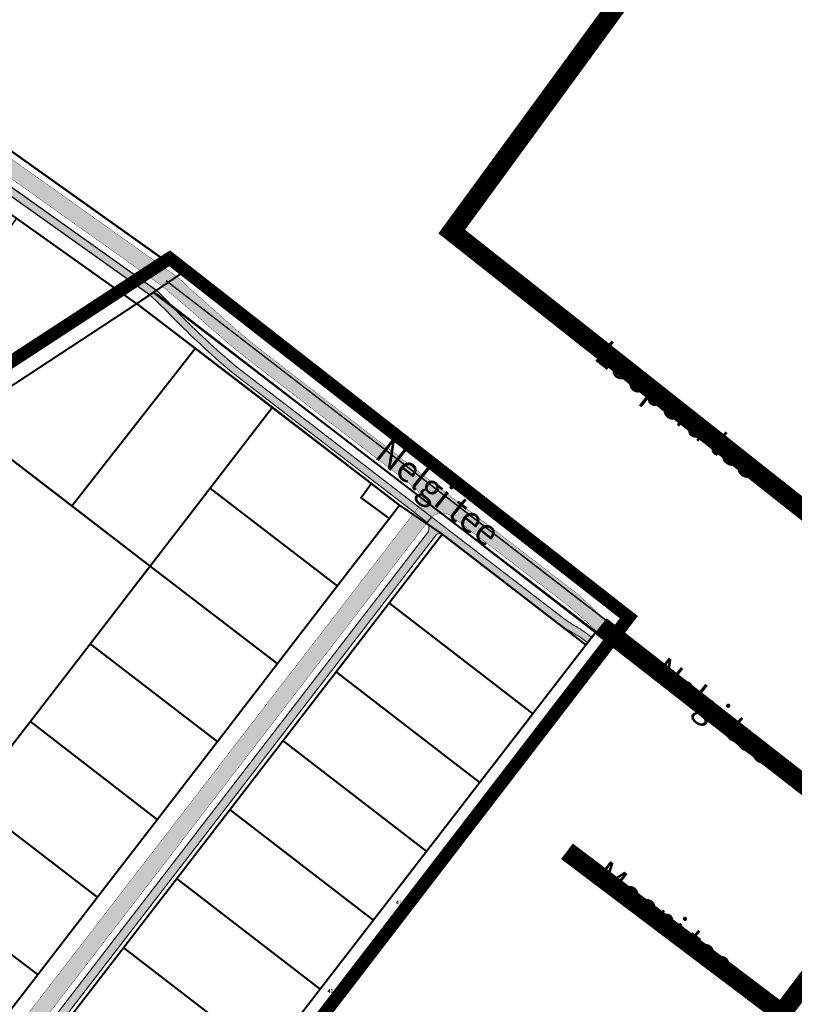
# Model space of a CAD drawing. Units: metres. Extents: x -903879 to 1088536, y 205509 to 13168719.
# Drawn here: x 548393 to 548632, y 6587140 to 6587443 of the extents above; entities that cross this region are included whole.
import ezdxf
from ezdxf.enums import TextEntityAlignment as Align

# ---------------------------------------------------------------- set-up
doc = ezdxf.new("R2010")
doc.units = ezdxf.units.M
for name, pattern in [('CENTER', [16, 10, -2, 2, -2]), ('KATASTRIPIIR', [0.02, 0.01, 0.01]), ('x_G09-11 Kat.piirid_$0$PHANTOM', [63.50000000000001, 31.75, -6.35, 6.35, -6.35, 6.35, -6.35])]:
    doc.linetypes.add(name, pattern=pattern)
for name, color, linetype in [('_raam', 7, 'Continuous'), ('korgus', 6, 'Continuous'), ('OPT-plan piir', 7, 'Continuous'), ('OPT-plan.tee', 7, 'Continuous'), ('PIIR', 32, 'Continuous')]:
    doc.layers.add(name, color=color, linetype=linetype)
for name, color, linetype, lineweight in [('K-vormistus', 7, 'Continuous', 9), ('Olev tee', 253, 'Continuous', 0), ('OPT-DP-ala', 129, 'CENTER', 9), ('OPT-kergliiklus-plan', 41, 'Continuous', 0), ('OPT-mood-krunt', 1, 'Continuous', 0), ('x_G09-11 Kat.piirid_$0$Kat.piir_Maa-amet', 224, 'x_G09-11 Kat.piirid_$0$PHANTOM', 25), ('x_P21002_PP_TL$0$TL_katend_AB_KT', 150, 'Continuous', 9)]:
    doc.layers.add(name, color=color, linetype=linetype, lineweight=lineweight)
doc.styles.add('Style-INTL_ISO_ITALIC', font='INTL_ISO_ITALIC.shx')
doc.styles.add('SWISL', font='swissl.ttf')

msp = doc.modelspace()

# ---------------------------------------------------------------- hatches: boundary and pattern name
at = {"layer": 'OPT-plan.tee', "ltscale": 0.5, "true_color": 0x636466}
h = msp.add_hatch(color=251, dxfattribs=at)
h.dxf.hatch_style = 1
edge = h.paths.add_edge_path()
edge.add_line((547873.0088481645, 6587218.652536327), (547892.5198630345, 6587263.491505535))
edge.add_arc((547898.5654554712, 6587260.675977744), 6.669061752095461, 67.63159203855179, 155.0278615667318, ccw=False)
edge.add_line((547901.1034371963, 6587266.843232677), (547992.9121477884, 6587226.007769579))
edge.add_line((547992.9121477884, 6587226.007769579), (548134.9569978154, 6587162.84014867))
edge.add_line((548134.9569978154, 6587162.84014867), (548140.3872480094, 6587165.862434149))
edge.add_line((548140.3872480094, 6587165.862434149), (547909.719215524, 6587268.514018041))
edge.add_arc((547910.0873091696, 6587270.331756881), 1.854634039439725, 145.8805635921841, 258.5523573927174, ccw=False)
edge.add_line((547908.5519130987, 6587271.372057955), (547909.6553711779, 6587273.87355642))
edge.add_line((547909.6553711779, 6587273.87355642), (547904.2276311247, 6587276.011064529))
edge.add_line((547904.2276311247, 6587276.011064529), (547902.7756646246, 6587272.281370748))
edge.add_arc((547901.7263014588, 6587272.750700048), 1.149536013363738, 249.0317843774857, 335.90334537553287, ccw=False)
edge.add_arc((547903.8865089165, 6587277.238449292), 6.12694774904467, 156.3123650361725, 245.18343490078252, ccw=False)
edge.add_line((547898.2757607016, 6587279.699951516), (547903.6564512867, 6587291.497965747))
edge.add_arc((547919.7716914713, 6587284.813805684), 17.44645986849376, 133.2784490360329, 157.4726656926339, ccw=False)
edge.add_line((547907.8113657578, 6587297.515363493), (547936.5345491131, 6587320.352873287))
edge.add_line((547936.5345491131, 6587320.352873287), (547991.970883946, 6587359.06777392))
edge.add_line((547991.970883946, 6587359.06777392), (547994.0110877524, 6587360.510644806))
edge.add_arc((548000.0982589284, 6587352.302129447), 10.21926500909494, 64.39997993595671, 126.559443502416, ccw=False)
edge.add_line((548004.5138609294, 6587361.518193481), (548103.0909403138, 6587291.36118167))
edge.add_arc((548110.756345977, 6587299.939867008), 11.50444636304681, 228.2179111119698, 332.3357092989355)
edge.add_line((548120.9456404339, 6587294.598466014), (548214.989702508, 6587426.907224513))
edge.add_arc((548206.0728636553, 6587434.383351486), 11.63625754480238, 320.0225908973368, 412.1720484823525)
edge.add_line((548213.2092926083, 6587443.574318326), (548176.8364554159, 6587469.49095335))
edge.add_arc((548180.231486296, 6587470.79947239), 3.638469012255936, 156.3442949558238, 201.0777520531634, ccw=False)
edge.add_line((548176.8987466914, 6587472.259370839), (548179.2874270144, 6587475.73862099))
edge.add_line((548179.2874270144, 6587475.73862099), (548176.5891927965, 6587477.740347801))
edge.add_line((548176.5891927965, 6587477.740347801), (548173.8718280649, 6587473.831395617))
edge.add_arc((548172.0794805354, 6587475.773199251), 2.642557666421059, 260.4782594318027, 312.70801034012914, ccw=False)
edge.add_line((548171.6423437981, 6587473.167048355), (548169.6843614373, 6587474.609431851))
edge.add_arc((548176.0176162657, 6587478.551992598), 7.460154285717395, 147.9950328700205, 211.9029785226374, ccw=False)
edge.add_line((548169.6913893712, 6587482.505820521), (548157.0860872816, 6587473.858496452))
edge.add_arc((548159.4415517708, 6587468.55557411), 5.802516551020824, 44.94472867006073, 113.94994769753939, ccw=False)
edge.add_line((548163.5485066884, 6587472.654612976), (548209.7037592216, 6587439.951835335))
edge.add_arc((548205.9545246431, 6587434.3982772), 6.700654288023948, -31.910654138685175, 55.97651927050771, ccw=False)
edge.add_line((548211.6425318966, 6587430.856336862), (548116.9209770028, 6587297.517383124))
edge.add_arc((548110.2690547148, 6587302.846374296), 8.523275018198174, 234.42598217087482, 321.30106756479256, ccw=False)
edge.add_line((548105.3106037613, 6587295.913843649), (548009.993775189, 6587363.720876119))
edge.add_arc((548012.4373103986, 6587367.676589859), 4.649573691206227, 127.82181902669649, 238.2954224164244, ccw=False)
edge.add_line((548009.5861550277, 6587371.349388323), (548014.7245117041, 6587374.966546833))
edge.add_line((548014.7245117041, 6587374.966546833), (548157.4768404017, 6587474.07312811))
edge.add_line((548157.4768404017, 6587474.07312811), (548169.8891085759, 6587482.703193517))
edge.add_line((548169.8891085759, 6587482.703193517), (548207.9542722307, 6587509.099766228))
edge.add_arc((548195.6855470709, 6587527.125971263), 21.80517564726748, 304.2393986730314, 322.0117587788108)
edge.add_line((548212.8710147274, 6587513.704891335), (548214.4223139847, 6587515.507687103))
edge.add_arc((548217.3011450864, 6587512.701896329), 4.019966464696186, 54.03785396707718, 135.7361390701611, ccw=False)
edge.add_line((548219.6618729079, 6587515.955677903), (548436.8240907175, 6587361.297870137))
edge.add_line((548436.8240907175, 6587361.297870137), (548441.1828152692, 6587364.321991644))
edge.add_line((548441.1828152692, 6587364.321991644), (548181.8873408331, 6587548.829703311))
edge.add_line((548181.8873408331, 6587548.829703311), (548177.5081577064, 6587545.809190717))
edge.add_line((548177.5081577064, 6587545.809190717), (548209.0150217079, 6587523.388469536))
edge.add_arc((548206.098311335, 6587520.552411745), 4.06822113346087, -35.348436315882225, 44.19677801769251, ccw=False)
edge.add_line((548209.4165509931, 6587518.198753154), (548207.916789917, 6587516.133772607))
edge.add_arc((548191.5312572405, 6587529.128187831), 20.91268773015408, 305.6432109461213, 321.5841068021005, ccw=False)
edge.add_line((548203.7178337274, 6587512.133251478), (548006.1298171778, 6587375.057063007))
edge.add_arc((548002.693141273, 6587378.938787587), 5.184450500389113, 214.2275846913813, 311.5199981910243, ccw=False)
edge.add_line((547998.4065864446, 6587376.022630065), (547977.0177726736, 6587406.622054175))
edge.add_line((547977.0177726736, 6587406.622054175), (547972.9703471725, 6587403.723710883))
edge.add_line((547972.9703471725, 6587403.723710883), (547993.6514864258, 6587373.918358521))
edge.add_arc((547988.070212946, 6587370.462948342), 6.564333413151962, -51.62748345376929, 31.76197456788111, ccw=False)
edge.add_line((547992.1451659448, 6587365.316567942), (547933.5442467772, 6587324.363143986))
edge.add_line((547933.5442467772, 6587324.363143986), (547904.4159366676, 6587301.184114386))
edge.add_arc((547915.208018564, 6587288.260263869), 16.83730809434877, 129.8636229083506, 160.355783313876)
edge.add_line((547899.350670503, 6587293.920604523), (547895.929940851, 6587286.441544988))
edge.add_arc((547890.1365868462, 6587290.203685506), 6.907724075493183, 250.7407727022084, 327.0007482402531, ccw=False)
edge.add_line((547887.8581246007, 6587283.682545905), (547870.4382193192, 6587291.911990032))
edge.add_arc((547880.316439664, 6587307.548279967), 18.49521019423232, 206.6398996006849, 237.7173655053198, ccw=False)
edge.add_line((547863.7846401125, 6587299.255367107), (547857.4702758447, 6587316.024360467))
edge.add_line((547857.4702758447, 6587316.024360467), (547853.2984943325, 6587312.702068033))
edge.add_line((547853.2984943325, 6587312.702068033), (547859.4633978745, 6587296.651879584))
edge.add_arc((547874.7852683254, 6587302.243730561), 16.31038048164185, 200.0499974750258, 242.2738846505659)
edge.add_line((547867.1969362439, 6587287.806080902), (547884.4064720399, 6587279.714155263))
edge.add_arc((547881.3576264615, 6587273.316501446), 7.086990456128165, -21.576316571774328, 64.51954711679008, ccw=False)
edge.add_line((547887.948021377, 6587270.710330197), (547886.1094095397, 6587266.30328184))
edge.add_line((547886.1094095397, 6587266.30328184), (547881.7334966488, 6587256.262827347))
edge.add_line((547881.7334966488, 6587256.262827347), (547867.0308268414, 6587222.294412365))
edge.add_line((547867.0308268414, 6587222.294412365), (547873.0088481645, 6587218.652536327))
at = {"layer": 'OPT-plan.tee', "true_color": 0x636466}
h = msp.add_hatch(color=251, dxfattribs=at)
h.dxf.hatch_style = 1
edge = h.paths.add_edge_path()
edge.add_line((548333.238787392, 6587069.350306611), (548190.0653191758, 6587136.740243215))
edge.add_arc((548187.3551247003, 6587130.844037691), 6.489252166157732, 65.31409431283632, 154.5702004764511)
edge.add_line((548181.4946026684, 6587133.630554368), (548149.0777899952, 6587064.534498048))
edge.add_arc((548155.863113795, 6587064.292346358), 6.789643327100787, 177.9561204995064, 212.9793113887864)
edge.add_line((548150.1675048856, 6587060.596497923), (548140.8568417458, 6587064.988097848))
edge.add_arc((548141.9299850637, 6587067.56551025), 2.79189743138277, 247.3948828975085, 348.7328905517457)
edge.add_line((548144.6680741982, 6587067.020020419), (548176.9687639163, 6587135.755826959))
edge.add_arc((548171.3110792118, 6587138.569582287), 6.318751083932816, 333.5573090578175, 429.5399119107739)
edge.add_line((548173.5198290837, 6587144.489720738), (548135.2608459725, 6587162.571581355))
edge.add_line((548135.2608459725, 6587162.571581355), (548139.9465422941, 6587165.855221199))
edge.add_line((548139.9465422941, 6587165.855221199), (548335.9895949595, 6587073.517622931))
edge.add_arc((548340.165811552, 6587085.137395031), 12.3474648685577, 250.2312549140068, 317.7333223606223)
edge.add_line((548349.3032119378, 6587076.832709434), (548515.438445962, 6587292.427579815))
edge.add_arc((548511.9119172309, 6587295.488412075), 4.669593024691325, 319.043823253023, 403.741126714216)
edge.add_line((548515.2855629906, 6587298.716974185), (548481.6036835269, 6587324.627703464))
edge.add_line((548481.6036835269, 6587324.627703464), (548464.9149286706, 6587337.480266191))
edge.add_arc((548568.5650350589, 6587474.438508788), 171.7582742390376, 228.1936864232508, 232.88153508360898, ccw=False)
edge.add_line((548454.0684596819, 6587346.409453506), (548441.2214033714, 6587357.602239161))
edge.add_arc((548587.5952196148, 6587536.231653845), 230.9410354875176, 229.2427571483826, 230.6678738895314, ccw=False)
edge.add_line((548436.8240915909, 6587361.297869725), (548441.1828161427, 6587364.321991232))
edge.add_arc((548414.7747672407, 6587330.991760941), 42.52398497387605, 44.75386535867813, 51.60967875975513, ccw=False)
edge.add_line((548444.9726597323, 6587360.931309821), (548457.9771754203, 6587349.357472903))
edge.add_arc((548563.0879283041, 6587465.869177168), 156.9179645629322, 227.9448779087629, 232.5725127490293)
edge.add_line((548467.7199550091, 6587341.256989674), (548494.8686665003, 6587320.251350897))
edge.add_line((548494.8686665003, 6587320.251350897), (548565.5910417056, 6587265.828475025))
edge.add_line((548565.5910417056, 6587265.828475025), (548571.1804183205, 6587260.492734198))
edge.add_line((548571.1804183205, 6587260.492734198), (548573.5127134089, 6587258.021079806))
edge.add_line((548573.5127134089, 6587258.021079806), (548570.9224839321, 6587254.872951778))
edge.add_line((548570.9224839321, 6587254.872951778), (548562.6931686307, 6587262.2542578))
edge.add_line((548562.6931686307, 6587262.2542578), (548525.8606278597, 6587290.480835081))
edge.add_arc((548523.2796381336, 6587286.181122589), 5.014881402537561, 59.02485710806441, 137.9984658899788)
edge.add_line((548519.5529448178, 6587289.536833007), (548368.9342077323, 6587094.0220809))
edge.add_arc((548373.7386548959, 6587090.326116788), 6.061589169893618, 142.4296433984624, 231.0215347696924)
edge.add_line((548369.925744042, 6587085.613943819), (548501.2355325491, 6586989.08664038))
edge.add_arc((548506.2035017835, 6587001.016860204), 12.92326829216786, 247.392231207029, 290.7244841963041)
edge.add_line((548510.7767175949, 6586988.929819189), (548501.6327490377, 6586980.481731312))
edge.add_line((548501.6327490377, 6586980.481731312), (548497.9991605958, 6586978.156707364))
edge.add_arc((548493.6162483137, 6586981.653178656), 5.606713080854868, 321.4188609621729, 425.437967822251)
edge.add_line((548495.9468366214, 6586986.752550158), (548366.8698677833, 6587081.654509841))
edge.add_arc((548363.1016367695, 6587077.361143462), 5.712491560651572, 48.72700215861195, 128.9908900223415)
edge.add_line((548359.507355259, 6587081.801154752), (548353.0397307215, 6587073.455046616))
edge.add_arc((548340.686065696, 6587083.236688671), 15.75733355801345, 241.79530351834148, 321.62778998727237, ccw=False)
at = {"layer": 'x_P21002_PP_TL$0$TL_katend_AB_KT', "ltscale": 0.5}
h = msp.add_hatch(color=200, dxfattribs=at)
h.dxf.hatch_style = 1
edge = h.paths.add_edge_path()
edge.add_line((548004.6553566635, 6587358.971806426), (548102.8627667293, 6587289.005007102))
edge.add_arc((548110.7603101747, 6587299.685831086), 13.28349326947911, 233.520285508118, 321.3245457539153)
edge.add_line((548121.1307093577, 6587291.384866429), (548216.6070643432, 6587425.686633184))
edge.add_arc((548205.6684365018, 6587434.460668576), 14.02274139099988, 321.2663839732965, 405.5964673876964)
edge.add_line((548215.4802522883, 6587444.478929258), (548171.3831670802, 6587475.789086796))
edge.add_arc((548168.9953391557, 6587472.725988507), 3.883850322279569, 52.06192328374618, 93.36632765609637)
edge.add_arc((548102.4371275937, 6587470.475218554), 66.61261582773653, 5.278294367584861, 7.568207264110572)
edge.add_line((548168.4694659453, 6587479.248523475), (548213.1010624275, 6587510.266378338))
edge.add_arc((548211.3053500248, 6587512.696381718), 3.021506157842724, 306.4634845991379, 399.2055565863841)
edge.add_line((548213.6466643561, 6587514.606289219), (548214.4223139813, 6587515.507687099))
edge.add_arc((548217.2541237703, 6587512.767253239), 3.940701006789185, 115.52711218137301, 135.9394754007328, ccw=False)
edge.add_line((548215.5559253723, 6587516.323268794), (548218.9862542038, 6587513.856363635))
edge.add_line((548218.9862542038, 6587513.856363635), (548435.2432741382, 6587359.871643686))
edge.add_line((548435.2432741382, 6587359.871643686), (548432.9507621279, 6587358.575775214))
edge.add_line((548432.9507621279, 6587358.575775214), (548221.4268213531, 6587509.041196939))
edge.add_arc((548218.556735005, 6587503.678280613), 6.082620089824514, 61.84552680861454, 125.3827421353865)
edge.add_line((548215.0346812843, 6587508.63745441), (548174.8920441883, 6587480.636549427))
edge.add_arc((548177.2015009695, 6587478.434699377), 3.190882991772532, 136.3663984501568, 216.1156746755943)
edge.add_line((548174.6238142244, 6587476.553937482), (548217.3852908809, 6587446.166238872))
edge.add_arc((548205.58073319, 6587434.516269797), 16.58521515454198, -38.26853880208199, 44.62236940050798, ccw=False)
edge.add_line((548218.6020604887, 6587424.244249688), (548122.7822738041, 6587289.414074112))
edge.add_arc((548110.9044747564, 6587298.69473351), 15.0735778459722, 232.0325552544109, 321.9978861432947, ccw=False)
edge.add_line((548101.631004196, 6587286.811321001), (548002.7039337077, 6587357.166256617))
edge.add_arc((547999.9148120475, 6587352.124233251), 5.762048182055763, 61.04972484391234, 118.0550229283411)
edge.add_line((547997.2048097623, 6587357.209219669), (547939.2258212153, 6587316.743629658))
edge.add_line((547939.2258212153, 6587316.743629658), (547909.2924779981, 6587292.940617847))
edge.add_line((547909.2924779981, 6587292.940617847), (547904.6197467482, 6587282.821081628))
edge.add_line((547904.6197467482, 6587282.821081628), (547900.1162467599, 6587272.392994125))
edge.add_arc((547904.0646793509, 6587277.342187825), 6.331243021640749, 210.3234236819982, 231.4173759936556, ccw=False)
edge.add_line((547898.5996186427, 6587274.145666332), (547900.0975056031, 6587278.189701322))
edge.add_arc((547897.8648738055, 6587278.679697379), 2.285769209549409, 347.6215408297929, 426.7249870307819)
edge.add_line((547898.7680839081, 6587280.779447932), (547899.9442966459, 6587283.568344971))
edge.add_arc((547901.0841147997, 6587285.50747911), 2.249316925508495, 239.5530951242764, 312.871186895995)
edge.add_line((547902.6144429665, 6587283.858988184), (547907.2666875073, 6587294.523788501))
edge.add_line((547907.2666875073, 6587294.523788501), (547937.7306700475, 6587318.748765008))
edge.add_line((547937.7306700475, 6587318.748765008), (547995.8741876268, 6587359.26189883))
edge.add_arc((547994.3110508247, 6587360.742788026), 2.153236975874131, 316.5477181903614, 388.3572589617567)
edge.add_arc((548000.0802341661, 6587352.247622391), 10.27621207527515, 64.44066169510882, 112.14915964496751, ccw=False)
edge.add_arc((548006.5537638008, 6587360.354420488), 2.348525346997549, 150.2950636718062, 216.0659328714914)
at = {"layer": 'x_P21002_PP_TL$0$TL_katend_AB_KT'}
h = msp.add_hatch(color=200, dxfattribs=at)
h.dxf.hatch_style = 1
edge = h.paths.add_edge_path()
edge.add_line((548514.678840206, 6587291.426136864), (548518.6027589194, 6587288.32543923))
edge.add_line((548518.6027589194, 6587288.32543923), (548520.034368645, 6587290.004375318))
edge.add_line((548520.034368645, 6587290.004375318), (548477.5039998145, 6587322.754747923))
edge.add_line((548477.5039998145, 6587322.754747923), (548459.3638263025, 6587336.709617177))
edge.add_arc((548626.4307810907, 6587534.08371562), 258.5882868929274, 224.4434515781939, 229.7538140071614, ccw=False)
edge.add_arc((548347.8211832761, 6587269.473738833), 125.7553309036558, 41.63224527755924, 45.95875378544117)
edge.add_line((548435.2432750117, 6587359.871643274), (548433.0233762314, 6587358.490741858))
edge.add_arc((548358.0490158378, 6587273.888637024), 113.0427833115367, 43.444222730351726, 48.452647321561926, ccw=False)
edge.add_arc((548632.6602238008, 6587540.539132212), 269.7408563241152, 224.4562314217326, 229.6297429655493)
edge.add_line((548457.9424653238, 6587335.030411124), (548477.2197197069, 6587320.196164999))
edge.add_line((548477.2197197069, 6587320.196164999), (548514.678840206, 6587291.426136864))
h = msp.add_hatch(color=200, dxfattribs=at)
h.dxf.hatch_style = 1
edge = h.paths.add_edge_path()
edge.add_arc((548542.0580957129, 6587216.575595779), 43.42387584150467, 53.16322495115133, 60.5815341580161)
edge.add_arc((548577.3390987434, 6587280.305495592), 29.42343878713172, 231.2918469203554, 241.6943328005779, ccw=False)
edge.add_line((548558.9390423206, 6587257.345167334), (548523.327858869, 6587284.698132951))
edge.add_arc((548522.4570068823, 6587283.004900717), 1.904053197720625, 62.78263505937758, 121.606209909293)
edge.add_line((548521.4591340794, 6587284.626525966), (548373.0610396132, 6587092.017229589))
edge.add_arc((548375.559602478, 6587090.617146538), 2.864096531097686, 150.735676884925, 229.8248303024986)
edge.add_line((548373.7118975621, 6587088.428760035), (548502.0128368189, 6586994.31829832))
edge.add_arc((548504.5064812537, 6586997.513611628), 4.053182663000642, 232.0312783661816, 317.4403625163072)
edge.add_line((548507.491949149, 6586994.772212141), (548539.3367169977, 6587038.108371628))
edge.add_line((548539.3367169977, 6587038.108371628), (548541.3509715473, 6587036.62756821))
edge.add_line((548541.3509715473, 6587036.62756821), (548509.3470979129, 6586993.121281175))
edge.add_arc((548504.383008892, 6586995.972339801), 5.724571171259713, 255.93454930497649, 330.129666549667, ccw=False)
edge.add_arc((548502.8722570234, 6586987.298751989), 3.122934021609181, 87.80686736785376, 131.8236428167774)
edge.add_line((548500.7897596053, 6586989.625965217), (548497.8864903965, 6586985.564716119))
edge.add_arc((548499.7487446888, 6586984.666837133), 2.067408455682849, 154.2591323599023, 200.0940078883363)
edge.add_line((548497.8071789978, 6586983.956555224), (548502.6398047738, 6586970.083511514))
edge.add_line((548502.6398047738, 6586970.083511514), (548501.0330552866, 6586968.155035791))
edge.add_line((548501.0330552866, 6586968.155035791), (548495.1540614531, 6586983.995003134))
edge.add_arc((548497.7952508811, 6586984.960915121), 2.812270890563911, 137.506224375235, 200.0880212636667, ccw=False)
edge.add_line((548495.7216208987, 6586986.860632537), (548498.6757174121, 6586990.968389299))
edge.add_arc((548496.0758326983, 6586991.972067357), 2.786892565232108, 338.8910610652905, 406.1715672332022)
edge.add_line((548498.0057593075, 6586993.982578101), (548371.3659079705, 6587087.055536426))
edge.add_arc((548370.0045616354, 6587084.778141133), 2.653260854265505, 59.13051116467578, 121.0305470587305)
edge.add_arc((548373.3526285705, 6587090.173735459), 5.655613279969125, 189.1862842517475, 213.5059850130845, ccw=False)
edge.add_line((548367.7695513025, 6587089.27084577), (548519.0009837686, 6587285.566850811))
edge.add_arc((548516.3048536524, 6587286.58568005), 2.882209329856223, 339.299134104606, 397.1296029835859)
edge.add_line((548518.6027589194, 6587288.32543923), (548519.5529448178, 6587289.536833007))
edge.add_arc((548522.4486420985, 6587286.976783909), 3.865089148421694, 128.9293020709152, 138.5205111834333, ccw=False)
edge.add_line((548520.0199708827, 6587289.983521385), (548560.370526464, 6587259.003357097))
edge.add_arc((548588.6337699936, 6587297.414379518), 47.68875735757094, 233.6539653507009, 239.6878772466651)
edge.add_arc((548546.1692995743, 6587224.542482127), 36.6531861994369, 50.91660214250891, 59.87560946345229, ccw=False)
edge.add_line((548569.2773342474, 6587252.99375261), (548568.0923342477, 6587251.32975261))

# ---------------------------------------------------------------- linework, layer by layer
at = {"layer": '_raam', "ltscale": 0.5}
for p, q in [((548576.6657023677, 6587262.327499282), (548443.1073437965, 6587365.40572548)), ((548438.0761875419, 6587362.989761593), (548573.6224741985, 6587258.34725246)), ((548438.1658606962, 6587362.923858894), (548573.7121473528, 6587258.281349761)), ((548435.11041158, 6587358.966052596), (548518.1027740625, 6587294.895473732)), ((548406.574432502, 6587341.179593929), (548429.9600195683, 6587356.601455695)), ((548406.601401802, 6587341.197379107), (548429.9869888683, 6587356.619240873)), ((548567.667709748, 6587250.501641039), (548525.0870238729, 6587283.309423722)), ((548535.378000718, 6587281.558899874), (548570.6566982365, 6587254.323543463)), ((548452.7329180322, 6587101.755724126), (548567.5882779657, 6587250.560980451)), ((548452.8225911865, 6587101.689821427), (548567.67795112, 6587250.495077753))]:
    msp.add_line(p, q, dxfattribs=at)
at = {"layer": 'Olev tee', "color": 252, "ltscale": 0.5, "true_color": 0x939598, "const_width": 6, "flags": 128}
for points in [[(548897.6459553875, 6587652.74639254), (548897.6459553875, 6587652.74639254), (548897.6459553875, 6587652.74639254), (548779.6699288519, 6587724.930761645), (548526.2042788872, 6587378.092295716), (548705.8168861838, 6587236.134739542)], [(548507.8123017056, 6586977.966512181), (548507.8123017056, 6586977.966512181), (548507.8123017056, 6586977.966512181), (548883.6202757867, 6587474.735126758), (548881.4974163527, 6587625.785873688), (548897.6459553875, 6587652.74639254)], [(548572.1790741504, 6587256.405683078), (548572.1790741504, 6587256.405683078), (548572.1790741504, 6587256.405683078), (548663.6331911174, 6587185.041180078)], [(548561.7536382762, 6587186.882169291), (548561.7536382762, 6587186.882169291), (548561.7536382762, 6587186.882169291), (548627.385345086, 6587137.307552482)]]:
    msp.add_lwpolyline(points, dxfattribs=at)
at = {"layer": 'OPT-DP-ala', "lineweight": 0, "ltscale": 2, "const_width": 4}
msp.add_lwpolyline([(548463.8354763725, 6586904.05914032), (548035.1700479058, 6587106.276628326), (548439.155858693, 6587369.858243166), (548580.8581026673, 6587259.113030752), (548461.7826112773, 6587104.129831006), (548560.6107432925, 6587031.988843768), (548463.8354763725, 6586904.05914032)], dxfattribs=at)
at = {"layer": 'OPT-kergliiklus-plan', "color": 0, "flags": 128}
for points in [[(548514.678840206, 6587291.426136864), (548518.6027589194, 6587288.32543923), (548520.034368645, 6587290.004375318), (548477.5039998145, 6587322.754747923), (548459.3638263025, 6587336.709617177, -0.02317497481273737), (548441.8137764087, 6587353.018910369, 0.01888019752167583), (548435.2432750117, 6587359.871643274), (548433.0233762314, 6587358.490741858, -0.02185685436697981), (548440.1230660389, 6587351.62229217, 0.02257753767336793), (548457.9424653238, 6587335.030411124), (548477.2197197069, 6587320.196164999), (548514.678840206, 6587291.426136864)], [(548367.7695513025, 6587089.27084577), (548519.0009837686, 6587285.566850811, 0.2578285414270883), (548518.6027589194, 6587288.32543923), (548519.5529448178, 6587289.536833007, -0.04187399323828719), (548520.0199708827, 6587289.983521385), (548560.370526464, 6587259.003357097, 0.02633399216644553), (548564.564763369, 6587256.245210248, -0.03911096784493143), (548569.2773342474, 6587252.99375261), (548568.0923342477, 6587251.32975261)], [(548568.0923342477, 6587251.32975261, 0.03237978923912016), (548563.3872309508, 6587254.400203948, -0.04542060335171736), (548558.9390423206, 6587257.345167334), (548523.327858869, 6587284.698132951, 0.2624550362062424), (548521.4591340794, 6587284.626525966), (548373.0610396132, 6587092.017229589, 0.359475898745009)]]:
    msp.add_lwpolyline(points, format="xyb", dxfattribs=at)
at = {"layer": 'OPT-mood-krunt', "linetype": 'KATASTRIPIIR', "const_width": 0.6, "flags": 128}
for points in [[(548374.4299057333, 6587320.000994712), (548429.0023229825, 6587355.834888056), (548447.090604709, 6587342.073861451), (548409.0202887438, 6587293.453130579), (548374.4299057333, 6587320.000994712)], [(548470.8764687519, 6587323.876810741), (548447.090604709, 6587342.073861451), (548409.0202887438, 6587293.453130579), (548433.1300856578, 6587274.855536503), (548470.8764687519, 6587323.876810741)]]:
    msp.add_lwpolyline(points, dxfattribs=at)
at = {"layer": 'OPT-mood-krunt', "color": 1, "linetype": 'KATASTRIPIIR', "lineweight": 0, "const_width": 0.6}
for points in [[(548451.647130913, 6587298.890963099), (548490.890684149, 6587268.76892324), (548506.9592972693, 6587289.558886643), (548506.9592972693, 6587289.558886643), (548506.9592972693, 6587289.558886643), (548498.2345740005, 6587295.955838139), (548501.409668659, 6587300.365291689), (548470.8764687519, 6587323.876810741), (548451.647130913, 6587298.890963099)], [(548433.1300856578, 6587274.855536503), (548472.4170649991, 6587244.765544625), (548490.890684149, 6587268.76892324), (548490.890684149, 6587268.76892324), (548490.890684149, 6587268.76892324), (548451.6471647518, 6587298.890937182), (548433.1300856578, 6587274.855536503)], [(548414.6654535324, 6587250.871200182), (548453.90743226, 6587220.709748363), (548472.4170649991, 6587244.765544625), (548472.4170649991, 6587244.765544625), (548472.4170649991, 6587244.765544625), (548433.1300856578, 6587274.855536503), (548414.6654535324, 6587250.871200182)], [(548396.1930632215, 6587226.921433371), (548435.3457640407, 6587196.654507726), (548453.90743226, 6587220.709748363), (548453.90743226, 6587220.709748363), (548453.90743226, 6587220.709748363), (548414.6654535324, 6587250.871200182), (548396.1930632215, 6587226.921433371)], [(548377.6334117233, 6587202.870121066), (548416.875856631, 6587172.702832207), (548435.3457640407, 6587196.654507726), (548435.3457640407, 6587196.654507726), (548435.3457640407, 6587196.654507726), (548396.1930632215, 6587226.921433371), (548377.6334117233, 6587202.870121066)], [(548359.0556097352, 6587178.716354686), (548398.494995214, 6587148.820477862), (548416.875856631, 6587172.702832207), (548416.875856631, 6587172.702832207), (548416.875856631, 6587172.702832207), (548377.6334117233, 6587202.870121066), (548359.0556097352, 6587178.716354686)], [(548340.474162136, 6587154.593776882), (548380.0694657305, 6587124.914937791), (548398.494995214, 6587148.820477862), (548398.494995214, 6587148.820477862), (548398.494995214, 6587148.820477862), (548359.0556097352, 6587178.716354686), (548340.474162136, 6587154.593776882)]]:
    msp.add_lwpolyline(points, close=True, dxfattribs=at)
at = {"layer": 'OPT-mood-krunt', "color": 1, "linetype": 'KATASTRIPIIR', "lineweight": 0}
for points in [[(548506.9899441558, 6587263.422006791), (548551.313917784, 6587229.271046925), (548567.6910363522, 6587250.482089755), (548567.6910363522, 6587250.482089755), (548567.6910363522, 6587250.482089755), (548523.3469166489, 6587284.65145452), (548506.9899441558, 6587263.422006791)], [(548490.6207649679, 6587242.17671619), (548534.9231771952, 6587208.042369063), (548551.3340638597, 6587229.252642025), (548551.3340638597, 6587229.252642025), (548551.3340638597, 6587229.252642025), (548506.9899441564, 6587263.422006791), (548490.6207649679, 6587242.17671619)]]:
    msp.add_lwpolyline(points, close=True, dxfattribs=at)
at = {"layer": 'OPT-plan piir', "color": 1, "ltscale": 0.5, "const_width": 0.5, "flags": 128}
msp.add_lwpolyline([(548391.9232228699, 6587382.191797379), (548428.9700289308, 6587355.8257235), (548386.7096246181, 6587328.092294271), (548364.9828699413, 6587343.56477675), (548391.9232228699, 6587382.191797379)], dxfattribs=at)
at = {"layer": 'OPT-plan.tee', "color": 0, "ltscale": 0.5, "const_width": 0.1, "flags": 128}
msp.add_lwpolyline([(548219.6618729079, 6587515.955677903), (548436.8240907175, 6587361.297870137), (548436.8240907175, 6587361.297870137), (548436.8240907175, 6587361.297870137, -0.3952309624296291), (548436.8240907175, 6587361.297870137), (548436.8240907175, 6587361.297870137), (548441.1828152692, 6587364.321991644), (548181.8873408331, 6587548.829703311)], format="xyb", dxfattribs=at)
at = {"layer": 'OPT-plan.tee', "color": 0, "ltscale": 0.5, "flags": 128}
msp.add_lwpolyline([(548218.9862542038, 6587513.856363635), (548435.2432741382, 6587359.871643686), (548432.9507621279, 6587358.575775214), (548432.9507621279, 6587358.575775214), (548221.4268213531, 6587509.041196939, 0.2845613373565888)], format="xyb", dxfattribs=at)
at = {"layer": 'OPT-plan.tee', "color": 0, "const_width": 0.1, "flags": 128}
msp.add_lwpolyline([(548349.3032119378, 6587076.832709434), (548515.438445962, 6587292.427579815, 0.3873590141474598), (548515.2855629906, 6587298.716974185), (548481.6036835269, 6587324.627703464), (548464.9149286706, 6587337.480266191, -0.02045745163769846), (548454.0684596819, 6587346.409453506), (548441.2214033714, 6587357.602239161, -0.006218324986871213), (548436.8240915909, 6587361.297869725), (548441.1828161427, 6587364.321991232, -0.02992305531978492), (548444.9726597323, 6587360.931309821), (548457.9771754203, 6587349.357472903, 0.02019461073498358), (548467.7199550091, 6587341.256989674), (548494.8686665003, 6587320.251350897), (548565.5910417056, 6587265.828475025), (548571.1804183205, 6587260.492734198), (548573.5127134089, 6587258.021079806), (548570.9224839321, 6587254.872951778), (548562.6931686307, 6587262.2542578), (548525.8606278597, 6587290.480835081, 0.3589066944810911), (548519.5529448178, 6587289.536833007), (548368.9342077323, 6587094.0220809, 0.4070335623621504)], format="xyb", dxfattribs=at)
at = {"layer": 'PIIR', "color": 1, "lineweight": 0, "ltscale": 0.5, "const_width": 0.6}
for points in [[(548183.5367810196, 6587549.974934018), (548169.5698199434, 6587540.273780039), (548428.9694765763, 6587355.824904496), (548428.9694765763, 6587355.824904496), (548428.9694765763, 6587355.824904496), (548443.1064344017, 6587365.405180486), (548443.1064344017, 6587365.405180486), (548443.1064344017, 6587365.405180486), (548183.5367810196, 6587549.974934018)], [(548183.5373333739, 6587549.975753022), (548169.6291267254, 6587540.369778484), (548202.6250726412, 6587516.873747807), (548216.3447874408, 6587507.015155334), (548262.0688725773, 6587474.502559912), (548288.0828671034, 6587456.005033354), (548314.0968616272, 6587437.507506791), (548340.1097598735, 6587418.999679759), (548375.3197539009, 6587393.962460219), (548386.7274051253, 6587385.853450692), (548428.9700289308, 6587355.8257235), (548428.9700289308, 6587355.8257235), (548428.9700289308, 6587355.8257235), (548434.178420386, 6587359.32162094), (548443.037208819, 6587365.374898148), (548443.037208819, 6587365.374898148), (548443.037208819, 6587365.374898148), (548313.3223333769, 6587457.690753021), (548183.5373333739, 6587549.975753022)]]:
    msp.add_lwpolyline(points, dxfattribs=at)
at = {"layer": 'PIIR', "color": 1, "linetype": 'KATASTRIPIIR', "lineweight": 0, "ltscale": 0.5, "const_width": 0.6}
for points in [[(548567.6027728657, 6587250.549769462), (548523.2742119213, 6587284.739339195), (548510.0875633974, 6587293.657467145), (548429.038747733, 6587355.871847891), (548434.1276706422, 6587359.341628178), (548570.6711404476, 6587254.599650352), (548567.6027728657, 6587250.549769462)], [(548466.0210430274, 6587235.008060577), (548466.0210430274, 6587235.008060577), (548466.0210430274, 6587235.008060577)]]:
    msp.add_lwpolyline(points, dxfattribs=at)
at = {"layer": 'PIIR', "color": 1, "linetype": 'KATASTRIPIIR', "lineweight": 0, "const_width": 0.6}
msp.add_lwpolyline([(548377.6334117233, 6587202.870121066), (548396.2626232035, 6587227.011619065), (548414.6654535324, 6587250.871200182), (548433.1136243894, 6587274.868144228), (548433.1136243894, 6587274.868144228), (548433.1136243894, 6587274.868144228), (548433.1136243894, 6587274.868144228), (548374.4299057333, 6587320.000994712)], dxfattribs=at)
msp.add_lwpolyline([(548498.2345740005, 6587295.955838139), (548506.9592972693, 6587289.558886643), (548510.0875633974, 6587293.657467145), (548510.0875633974, 6587293.657467145), (548510.0875633974, 6587293.657467145), (548501.409668659, 6587300.365291689), (548498.2345740005, 6587295.955838139)], close=True, dxfattribs=at)
at = {"layer": 'PIIR', "color": 1, "linetype": 'KATASTRIPIIR', "lineweight": 0, "ltscale": 0.5, "const_width": 0.6}
for points in [[(548408.5303139623, 6587135.815106114), (548452.7242466529, 6587101.763373073), (548567.6027728657, 6587250.549769462), (548567.6027728657, 6587250.549769462), (548567.6027728657, 6587250.549769462), (548523.2572539164, 6587284.717329677), (548408.5303139623, 6587135.815106114)], [(548506.9002814234, 6587263.487881947), (548551.2242550516, 6587229.336922082), (548567.6013736197, 6587250.547964912), (548567.6013736197, 6587250.547964912), (548567.6013736197, 6587250.547964912), (548523.2572539165, 6587284.717329677), (548506.9002814234, 6587263.487881947)], [(548490.5311022354, 6587242.242591347), (548534.8335144628, 6587208.10824422), (548551.2444011272, 6587229.318517182), (548551.2444011272, 6587229.318517182), (548551.2444011272, 6587229.318517182), (548506.9002814239, 6587263.487881947), (548490.5311022354, 6587242.242591347)], [(548474.1497163501, 6587220.981457874), (548518.4305510992, 6587186.863735874), (548534.8335144628, 6587208.10824422), (548534.8335144628, 6587208.10824422), (548534.8335144628, 6587208.10824422), (548490.5311022354, 6587242.242591347), (548474.1497163501, 6587220.981457874)], [(548457.7622271182, 6587199.712402968), (548502.0214763479, 6587165.611312285), (548518.4305510992, 6587186.863735874), (548518.4305510992, 6587186.863735874), (548518.4305510992, 6587186.863735874), (548474.1497163505, 6587220.981457874), (548457.7622271182, 6587199.712402968)], [(548441.36253119, 6587178.427505186), (548485.6001788232, 6587144.343058215), (548502.0214763479, 6587165.611312285), (548502.0214763479, 6587165.611312285), (548502.0214763479, 6587165.611312285), (548457.7622271193, 6587199.712402967), (548441.36253119, 6587178.427505186)], [(548424.9445252173, 6587157.118843101), (548469.1605471369, 6587123.051058419), (548485.6001788232, 6587144.343058215), (548485.6001788232, 6587144.343058215), (548485.6001788232, 6587144.343058215), (548441.36253119, 6587178.427505186), (548424.9445252173, 6587157.118843101)], [(548408.5303139624, 6587135.815106114), (548452.724246653, 6587101.763373073), (548469.1605471369, 6587123.051058419), (548469.1605471369, 6587123.051058419), (548469.1605471369, 6587123.051058419), (548424.9445252173, 6587157.118843101), (548408.5303139624, 6587135.815106114)]]:
    msp.add_lwpolyline(points, close=True, dxfattribs=at)
at = {"layer": 'x_G09-11 Kat.piirid_$0$Kat.piir_Maa-amet', "ltscale": 0.15, "flags": 128}
msp.add_lwpolyline([(548050.4373437965, 6587106.945725479), (548453.7273437965, 6586916.475725479), (548543.4773437965, 6587035.065725479), (548452.7873437965, 6587101.71572548), (548477.2373437965, 6587133.42572548), (548501.8373437965, 6587165.195725479), (548534.0673437965, 6587206.91572548), (548567.7173437965, 6587250.54572548), (548570.7973437965, 6587254.50572548), (548434.2173437965, 6587359.275725479), (548050.4373437965, 6587106.945725479)], close=True, dxfattribs=at)

# ---------------------------------------------------------------- texts
at = {"layer": 'K-vormistus', "ltscale": 2, "style": 'SWISL'}
for s, height, rotation, p in [('Loopera tee', 8, 321.9513725402434, (548569.646445819, 6587338.871713428)), ('Nelgi tee', 8, 321.3636741419245, (548501.9982471301, 6587308.530240514)), ('Nelgi tee', 8, 321.3636741419245, (548587.345628107, 6587241.099504408)), ('Mooni tee', 7.999999999999999, 322.5213503213026, (548569.423122057, 6587178.231868623))]:
    msp.add_text(s, height=height, rotation=rotation, dxfattribs=at).set_placement(p)
at = {"layer": 'korgus', "color": 252, "linetype": 'Continuous', "lineweight": 15, "style": 'Style-INTL_ISO_ITALIC'}
for p in [(548509.009835458, 6587171.123253472), (548487.8455331381, 6587143.770834809), (548487.9352062924, 6587143.70493211)]:
    msp.add_text('41.87', height=1.2, dxfattribs=at).set_placement(p, align=Align.MIDDLE_LEFT)

doc.saveas('drawing.dxf')
